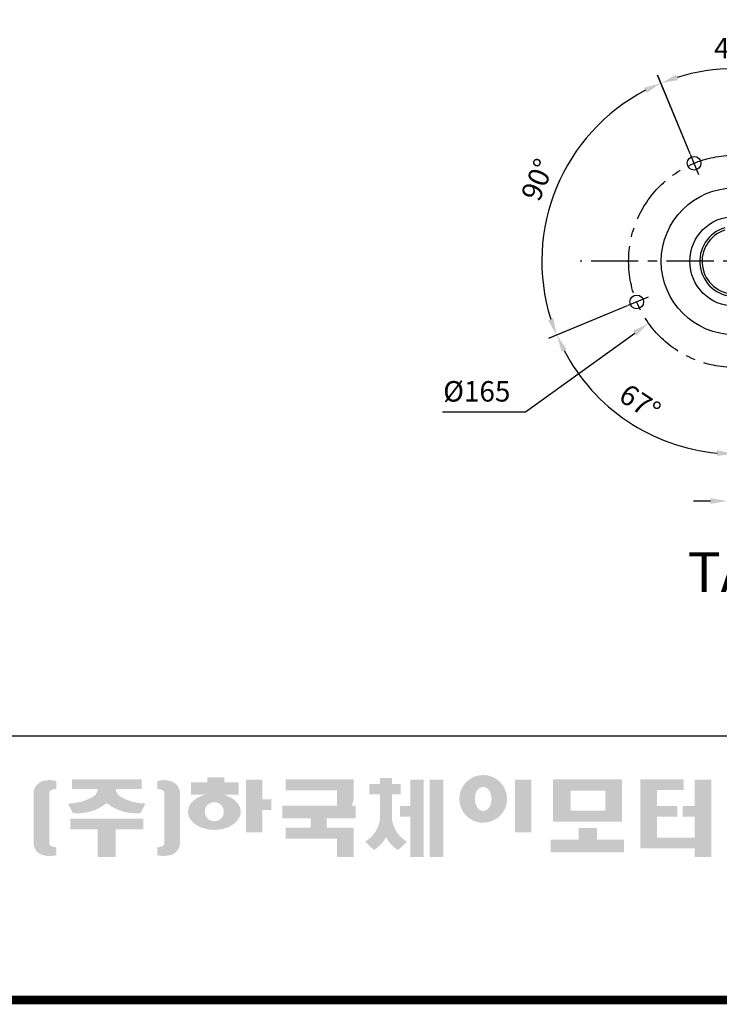
# Model space of a CAD drawing. Extents: x 405 to 3144, y -443 to 1533.
# Drawn here: x 1754 to 2226, y -405 to 258 of the extents above; entities that cross this region are included whole.
import ezdxf

# ---------------------------------------------------------------- set-up
doc = ezdxf.new("R2010")
doc.units = 0
doc.header["$MEASUREMENT"] = 0
doc.linetypes.add('CENTER', pattern=[50.800000000000004, 31.75, -6.35, 6.35, -6.35])
doc.layers.add('CENTER', color=1, linetype='CENTER')
doc.styles.add('MS_PGOTHIC', font='msgothic.ttc', dxfattribs={"height": 0.2})
doc.styles.add('MX_NOTE_STANDARD', font='txt.shx', dxfattribs={"height": 3.15, "bigfont": 'extfont.shx'})
doc.dimstyles.new('MXDIMSTYLE', dxfattribs={"dimtxt": 3.15, "dimasz": 2.5, "dimexe": 1.5, "dimexo": 1, "dimgap": 1, "dimtad": 1, "dimdec": 4, "dimdsep": 46, "dimtxsty": 'MX_NOTE_STANDARD', "dimcen": 2.5, "dimadec": 0, "dimazin": 0, "dimtfac": 1, "dimtdec": 4, "dimtmove": 2, "dimatfit": 3, "dimfxl": 0, "dimtolj": 1, "dimarcsym": 0})

# ---------------------------------------------------------------- blocks, each defined once
blk = doc.blocks.new('GUIDE LINES')
at = {"linetype": 'Continuous'}
h = blk.add_hatch(color=5, dxfattribs=at)
h.dxf.hatch_style = 1
h.paths.add_polyline_path([(-854.1805892854718, 102.7286657978624), (-861.7217951611938, 102.7286657978624), (-861.7217951611938, 92.6250002457198), (-854.1805892854718, 92.6250002457198), (-830.7762741337256, 92.6250002457198), (-830.7762741337256, 97.5395188472552), (-854.1805892854718, 97.5395188472552)], flags=17)
h.paths.add_polyline_path([(-731.3375569498412, 105.9776963469622), (-738.8787628255632, 105.9776963469622), (-738.8787628255632, 92.6250002457198), (-731.3375569498412, 92.6250002457198), (-707.933241798095, 92.6250002457198), (-707.933241798095, 97.5395188472552), (-731.3375569498412, 97.5395188472552)], flags=17)
h.paths.add_polyline_path([(-905.9491404578871, 105.2357568555181), (-905.9491404578871, 92.6250002457198), (-897.6814983039744, 92.6250002457198), (-897.6814983039744, 105.2357568555181), (-885.1393987814454, 105.2357568555181), (-885.1393987814454, 110.1569196913053), (-918.491239980417, 110.1569196913053), (-918.491239980417, 105.2357568555181)])
edge = h.paths.add_edge_path(flags=16)
edge.add_arc((-852.7019149527478, 113.3039612446409), 4.346325835774337, 0, 360)
edge = h.paths.add_edge_path(flags=16)
edge.add_ellipse((-729.9699520663585, 119.1465686339065), major_axis=(0, -5.504748077564813), ratio=0.6944276805470928, start_angle=0, end_angle=360)
edge = h.paths.add_edge_path()
edge.add_arc((-729.9699520663585, 119.1465686339065), 10.90540315185194, 0, 360)
h.paths.add_polyline_path([(-789.9297783732804, 116.0658586858508), (-788.2288127303468, 116.0658586858508), (-788.2288127303468, 110.2809453973378), (-801.4486241465543, 110.2809453973378), (-801.4486241465543, 105.9776963469622), (-789.1224622372042, 105.9776963469622), (-789.1224622372042, 92.6250002457198), (-796.6636681129276, 92.6250002457198), (-796.6636681129276, 101.0631777454268), (-820.0679832646742, 101.0631777454268), (-820.0679832646742, 105.9776963469622), (-808.6974837152006, 105.9776963469622), (-808.6974837152006, 110.2809453973378), (-821.7157533591048, 110.2809453973378), (-821.7157533591048, 116.0658586858508), (-796.6636681129276, 116.0658586858508), (-796.6636681129276, 123.1109617374434), (-820.0679832646742, 123.1109617374434), (-820.0679832646742, 128.0254803389788), (-789.1224622372042, 128.0254803389788), (-789.1224622372042, 118.5748836406826)])
h.paths.add_polyline_path([(-690.0558221714191, 113.8311812325163), (-674.2558331207856, 113.8311812325163), (-674.2558331207856, 122.9116347098913), (-690.0558221714191, 122.9116347098913)], flags=16)
h.paths.add_polyline_path([(-698.1640027032904, 108.7173356034288), (-666.6083194970365, 108.7173356034288), (-666.6083194970365, 128.0254803389788), (-698.1640027032904, 128.0254803389788)])
h.paths.add_polyline_path([(-830.7762741337256, 118.9527784682309), (-826.6878553241563, 118.9527784682309), (-826.6878553241563, 114.0692662932036), (-830.7762741337256, 114.0692662932036), (-830.7762741337256, 103.8581856206578), (-838.3174800094475, 103.8581856206578), (-838.3174800094475, 127.9966886572213), (-830.7762741337256, 127.9966886572213)])
h.paths.add_polyline_path([(-754.3742244729924, 127.9966886572213), (-748.1729391713702, 127.9966886572213), (-748.1729391713702, 92.6250002457198), (-754.3742244729924, 92.6250002457198)])
h.paths.add_polyline_path([(-715.4744476738169, 127.9966886572213), (-707.933241798095, 127.9966886572213), (-707.933241798095, 103.8581856206578), (-715.4744476738169, 103.8581856206578)])
edge = h.paths.add_edge_path()
edge.add_arc((-761.6554446162208, 107.9977368480292), 14.12482934140864, 206.1490032467094, 239.6407082148847)
edge.add_line((-768.7944275440145, 95.80980319705283), (-764.756979256405, 99.62563941407801))
edge.add_arc((-757.6179963286127, 111.8135730650544), 14.12482934140894, 188.012382612017, 239.6407082148841, ccw=False)
edge.add_line((-771.6049386324989, 109.8447538982236), (-771.6049386324989, 121.2771530839638))
edge.add_line((-771.6049386324989, 121.2771530839638), (-767.5674589521932, 121.2771530839638))
edge.add_line((-767.5674589521932, 121.2771530839638), (-767.5674589521932, 126.007847871201))
edge.add_line((-767.5674589521932, 126.0078478712012), (-771.6049386324989, 126.0078478712012))
edge.add_line((-771.6049386324989, 126.0078478712012), (-771.6049386324989, 128.7474871276676))
edge.add_line((-771.6049386324989, 128.7474871276676), (-777.064284442677, 128.7474871276676))
edge.add_line((-777.064284442677, 128.7474871276676), (-777.064284442677, 126.0078478712012))
edge.add_line((-777.064284442677, 126.0078478712012), (-781.9699440652098, 126.0078478712012))
edge.add_line((-781.9699440652098, 126.0078478712012), (-781.9699440652098, 121.2771530839638))
edge.add_line((-781.9699440652098, 121.2771530839638), (-777.064284442677, 121.2771530839638))
edge.add_line((-777.064284442677, 121.2771530839638), (-777.064284442677, 109.8447538982231))
edge.add_arc((-791.0512267465633, 111.8135730650544), 14.12482934140894, 300.3592917851212, 351.98761738798754, ccw=False)
edge.add_line((-783.9122438187701, 99.62563941407798), (-779.8747955311628, 95.80980319705272))
edge.add_arc((-787.0137784589556, 107.9977368480292), 14.12482934140897, 300.3592917851217, 333.8509967532963)
edge = h.paths.add_edge_path()
edge.add_arc((-875.8566687415, 117.9722611218748), 9.75907332672331, 77.8201598009491, 107.4359150840906)
edge.add_line((-878.7808666025308, 127.282931294634), (-878.7808666025308, 123.7618661370894))
edge.add_line((-878.7808666025308, 123.7618661370895), (-877.0267887600721, 123.3966638102685))
edge.add_arc((-877.2901057962413, 121.6375369130933), 1.778725190101684, 17.034888108354778, 81.48681848215881, ccw=False)
edge.add_line((-875.5894194169459, 122.1586214946489), (-875.5894194169459, 98.62474377508478))
edge.add_arc((-877.2901057962413, 99.14582835664005), 1.778725190101906, 278.51318151784614, 342.96511189166154, ccw=False)
edge.add_line((-877.0267887600721, 97.38670145946482), (-878.7808666025308, 97.02149913264385))
edge.add_line((-878.7808666025308, 97.02149913264385), (-878.7808666025308, 93.50043397509937))
edge.add_arc((-875.8566687415, 102.8111041478586), 9.759073326723314, 252.5640849159138, 282.1798401990553)
edge.add_arc((-874.3374717041847, 99.24280538681238), 5.995447824614734, 275.1654349019046, 350.6014266314889)
edge.add_line((-868.4225054040721, 98.26374038069461), (-868.4225054040721, 122.5196248890388))
edge.add_arc((-874.3374717041847, 121.540559882921), 5.995447824614658, 9.39857336851535, 84.83456509809882)
edge = h.paths.add_edge_path()
edge.add_arc((-927.773970020361, 117.9722611218748), 9.759073326723431, 72.56408491590969, 102.1798401990501)
edge.add_arc((-929.2931670576754, 121.540559882921), 5.995447824614732, 95.16543490190048, 170.6014266314865)
edge.add_line((-935.2081333577903, 122.5196248890388), (-935.2081333577903, 98.26374038069459))
edge.add_arc((-929.2931670576754, 99.24280538681238), 5.995447824614887, 189.3985733685161, 264.8345650981029)
edge.add_arc((-927.773970020361, 102.8111041478586), 9.759073326723342, 257.8201598009534, 287.4359150840939)
edge.add_line((-924.8497721593303, 93.50043397509941), (-924.8497721593303, 97.02149913264391))
edge.add_line((-924.8497721593303, 97.02149913264385), (-926.6038500017889, 97.38670145946482))
edge.add_arc((-926.3405329656207, 99.14582835664005), 1.778725190101712, 197.034888108328, 261.48681848214113, ccw=False)
edge.add_line((-928.0412193449151, 98.62474377508478), (-928.0412193449151, 122.1586214946489))
edge.add_arc((-926.3405329656207, 121.6375369130933), 1.778725190101693, 98.51318151784523, 162.9651118916457, ccw=False)
edge.add_line((-926.6038500017889, 123.3966638102685), (-924.8497721593303, 123.7618661370895))
edge.add_line((-924.8497721593303, 123.7618661370895), (-924.8497721593303, 127.282931294634))
edge = h.paths.add_edge_path()
edge.add_line((-886.4084475235263, 112.664010748961), (-884.109542472424, 117.0226284181009))
edge.add_arc((-883.8806487690526, 140.2572945090108), 23.23579352386145, 241.168367537933, 269.4355753219935, ccw=False)
edge.add_arc((-893.4772810757945, 123.7746326270798), 4.193596097342793, 181.2304466113325, 247.44502609008032, ccw=False)
edge.add_line((-897.6699101871127, 123.6845806278435), (-885.8436876121291, 123.6845806278435))
edge.add_line((-885.8436876121291, 123.6845806278435), (-885.8436876121291, 128.0254803389788))
edge.add_line((-885.8436876121291, 128.0254803389788), (-917.6717844227032, 128.0254803389788))
edge.add_line((-917.6717844227032, 128.0254803389788), (-917.6717844227032, 123.6845806278435))
edge.add_line((-917.6717844227032, 123.6845806278435), (-905.9607285747484, 123.6845806278435))
edge.add_arc((-910.1533576860661, 123.7746326270798), 4.193596097342674, 292.5549739099245, 358.76955338866935, ccw=False)
edge.add_arc((-919.7499899928084, 140.2572945090108), 23.23579352386134, 270.5644246780123, 298.8316324620711, ccw=False)
edge.add_line((-919.5210962894366, 117.022628418101), (-917.2221912383361, 112.6640107489611))
edge.add_arc((-915.1239810545612, 133.8522422077139), 21.29186789187317, 264.3446004539568, 308.686476731049)
edge.add_arc((-888.5066577072998, 133.8522422077139), 21.29186789187298, 231.3135232689558, 275.6553995460478)
edge = h.paths.add_edge_path()
edge.add_ellipse((-852.7019149527478, 113.3039612446409), major_axis=(-12.05297314436484, 0), ratio=0.688211460544094, start_angle=289.5673617865036, end_angle=610.4326382134964)
edge.add_line((-848.6651949261, 121.1199062066726), (-841.641811880067, 121.1199062066726))
edge.add_line((-841.641811880067, 121.1199062066726), (-841.641811880067, 126.6412648698668))
edge.add_line((-841.641811880067, 126.6412648698667), (-848.1465172125186, 126.6412648698667))
edge.add_line((-848.1465172125186, 126.6412648698667), (-848.1465172125186, 128.9423846657186))
edge.add_line((-848.1465172125186, 128.9423846657187), (-855.9512777135601, 128.9423846657187))
edge.add_line((-855.9512777135587, 128.9423846657187), (-855.9512777135587, 126.6412648698668))
edge.add_line((-855.9512777135587, 126.6412648698667), (-863.40389379926, 126.6412648698667))
edge.add_line((-863.40389379926, 126.6412648698667), (-863.40389379926, 121.1199062066726))
edge.add_line((-863.40389379926, 121.1199062066726), (-856.7386349793951, 121.1199062066726))
h.paths.add_polyline_path([(-633.4292283886084, 96.60711130726132), (-650.6510835691142, 96.60711130726132), (-658.1922894448362, 96.60711130726132), (-658.1922894448362, 128.0254803389788), (-638.4921348884327, 128.0254803389788), (-638.4921348884327, 123.1419681639516), (-650.6510835691142, 123.1419681639516), (-650.6510835691142, 115.8864643610539), (-641.3580145956817, 115.8864643610539), (-641.3580145956817, 111.0029521860266), (-650.6510835691142, 111.0029521860266), (-650.6510835691142, 101.4906234822886), (-633.4292283886084, 101.4906234822886), (-633.4292283886084, 111.0029521860266), (-638.9638755203064, 111.0029521860266), (-638.9638755203064, 115.8864643610539), (-633.4292283886084, 115.8864643610539), (-633.4292283886084, 127.9966886572213), (-625.8880225128864, 127.9966886572213), (-625.8880225128864, 92.6250002457198), (-633.4292283886084, 92.6250002457198)])
h.paths.add_polyline_path([(-686.4502177174768, 100.593651858304), (-686.4502177174768, 105.8248789591722), (-678.0452613890279, 105.8248789591722), (-678.0452613890279, 100.593651858304), (-665.642690785784, 100.593651858304), (-665.642690785784, 94.80873856979089), (-699.1296314145425, 94.80873856979089), (-699.1296314145425, 100.593651858304)])
h.paths.add_polyline_path([(-763.2797131150714, 111.0029521860266), (-767.9816162205511, 111.0029521860266), (-767.9816162205511, 115.8864643610539), (-763.2797131150714, 115.8864643610539), (-763.2797131150714, 127.9966886572213), (-757.0784278134488, 127.9966886572213), (-757.0784278134488, 92.6250002457198), (-763.2797131150714, 92.6250002457198)])
edge = h.paths.add_edge_path()
edge.add_line((-854.1805892854718, 92.6250002457198), (-861.7217951611938, 92.6250002457198))
edge.add_line((-861.7217951611938, 92.6250002457198), (-861.7217951611938, 102.7286657978624))
edge.add_line((-861.7217951611938, 102.7286657978624), (-854.1805892854718, 102.7286657978624))
edge.add_line((-854.1805892854718, 102.7286657978624), (-854.1805892854718, 97.5395188472552))
edge.add_line((-854.1805892854718, 97.5395188472552), (-830.7762741337256, 97.5395188472552))
edge.add_line((-830.7762741337256, 97.5395188472552), (-830.7762741337256, 92.62500024571978))
edge.add_line((-830.7762741337256, 92.6250002457198), (-856.4739574746964, 92.6250002457198))
edge.add_line((-731.3375569498412, 92.6250002457198), (-738.8787628255645, 92.6250002457198))
edge.add_line((-738.8787628255632, 92.6250002457198), (-738.8787628255632, 105.9776963469623))
edge.add_line((-738.8787628255632, 105.9776963469622), (-731.3375569498412, 105.9776963469622))
edge.add_line((-731.3375569498412, 105.9776963469622), (-731.3375569498412, 97.5395188472552))
edge.add_line((-731.3375569498412, 97.5395188472552), (-707.933241798095, 97.5395188472552))
edge.add_line((-707.933241798095, 97.5395188472552), (-707.933241798095, 92.62500024571978))
edge.add_line((-707.933241798095, 92.6250002457198), (-733.6309251390658, 92.6250002457198))
blk.add_line((-600.8364249647402, 147.7787082658895), (-1015.467590277831, 147.7787082658895), dxfattribs=at)
at = {"linetype": 'Continuous', "const_width": 3.984862714110434, "flags": 128}
blk.add_lwpolyline([(-1818.253281084089, 1303.149516361096), (-1818.253281084089, 27.40848939447012), (-27.40848939447051, 27.40848939447012), (-27.40848939447051, 1303.149516361096)], close=True, dxfattribs=at)
blk = doc.blocks.new('GUIDE LINES1')
at = {"color": 3, "linetype": 'Continuous'}
blk.add_blockref('GUIDE LINES', (0, -4.263256414560601e-14), dxfattribs=at)
blk = doc.blocks.new('*D123')
at = {"color": 3, "linetype": 'Continuous', "lineweight": -2}
for p, q in [((-4.853546907501823, -78.23507610156949), (-4.853546907501823, -167.2542358929772)), ((4.355186525828685, -78.26723583217509), (4.355186525828685, -167.2542358929772)), ((-16.35354690750182, -161.5042358929772), (-27.85354690750182, -161.5042358929772)), ((15.85518652582869, -161.5042358929772), (148.3946868307115, -161.5042358929772))]:
    blk.add_line(p, q, dxfattribs=at)
at = {"color": 3}
for points in [[(-16.35354690750182, -163.4209025596439), (-16.35354690750182, -159.5875692263106), (-4.853546907501823, -161.5042358929772)], [(15.85518652582869, -159.5875692263106), (15.85518652582869, -163.4209025596439), (4.355186525828685, -161.5042358929772)]]:
    blk.add_solid(points, dxfattribs=at)
at = {"layer": 'DEFPOINTS', "color": 0}
for p in [(-4.853546907501823, -71.33507610156948), (4.355186525828685, -71.36723583217508), (4.355186525828685, -161.5042358929772)]:
    blk.add_point(p, dxfattribs=at)
at = {"color": 3, "insert": (87.87493667827009, -146.7608111990327), "char_height": 13.8, "attachment_point": 5}
blk.add_mtext('\\A1;TAP M12*22', dxfattribs=at)
blk = doc.blocks.new('*D124')
at = {"color": 3, "linetype": 'Continuous', "lineweight": -2}
for p, q in [((-72.43215534888151, -30.00238109742292), (-125.1707233986672, -51.84741124378148)), ((-0.2737967761310011, -78.39995792344997), (-0.4731482829980723, -135.4829885244998))]:
    blk.add_line(p, q, dxfattribs=at)
blk.add_arc((0, 0), 129.7338147116749, 207.5805364878789, 264.7193698340519, dxfattribs=at)
at = {"color": 3}
for points in [[(-113.2544619723345, -59.25486374915995), (-116.7275023811593, -60.87734171915343), (-119.8584160867273, -49.64698150768213)], [(-12.0315527665985, -131.0976822257308), (-11.84828069601786, -127.2687325273684), (-0.4530676362209745, -129.7330235882915)]]:
    blk.add_solid(points, dxfattribs=at)
at = {"layer": 'DEFPOINTS', "color": 0}
for p in [(0, 0), (-66.05738657455368, -27.3618654141037), (-0.2496999999984837, -71.5), (-91.84238723416354, -91.62880871632646)]:
    blk.add_point(p, dxfattribs=at)
at = {"color": 3, "insert": (-63.80781575635861, -95.13511064243787), "char_height": 13.8, "attachment_point": 5, "rotation": 326.1499531609654}
blk.add_mtext('\\A1;67%%d', dxfattribs=at)
blk = doc.blocks.new('OUTPUT 103 3D')
at = {"color": 3, "linetype": 'Continuous'}
for p, q in [((-30.00238109741804, 72.43215534888486), (-51.94743499155265, 125.4122020871223)), ((-30.00238109741804, 72.43215534888486), (-51.90672538401668, 125.3139204004901)), ((-72.43215534888168, -30.00238109742304), (-125.4122020871187, -51.9474349915622)), ((-140.9088947604232, -101.4008132704894), (-67.36949784734634, -48.48041625023279)), ((-196.8954947604211, -101.4008132704894), (-140.9088947604232, -101.4008132704894))]:
    blk.add_line(p, q, dxfattribs=at)
at = {"color": 1, "linetype": 'Continuous'}
for p, q in [((-24.15477041959639, 58.31477434300405), (-29.7982788312911, 71.93940888988755)), ((-58.31477434300177, -24.15477041959821), (-71.93940888988254, -29.79827883129474))]:
    blk.add_line(p, q, dxfattribs=at)
for centre, radius in [((-27.36186541409916, 66.05738657455686), 4.606800000000113), ((0, 0), 49.50000000000001), ((0, 0), 30.25), ((-66.05738657455368, -27.3618654141037), 4.606800000000113)]:
    blk.add_circle(centre, radius)
at = {"color": 3, "linetype": 'Continuous'}
for radius, start, end in [(129.8888100295491, 72.57446995439861, 107.4255300455974), (129.9951893605914, 117.5703146358392, 197.429685364158)]:
    blk.add_arc((0, 0), radius, start, end, dxfattribs=at)
for radius, start, end in [(23.5873, 106.2489603469924, 73.75103965299814), (21.99999999999996, 107.4576031237082, 72.54239687627197)]:
    blk.add_arc((0, 0), radius, start, end)
at = {"color": 3}
for points in [[(-59.35547654783568, 113.4967977340521), (-60.97764470753282, 116.9699828581288), (-49.74700525545359, 120.0998947751823)], [(-39.55164468831526, 125.7293242369724), (-38.24290869204879, 122.1263179177272), (-49.70629564791761, 120.0016130885501)], [(-125.8279741477395, -39.59256200077107), (-122.225015288242, -38.28369535316733), (-120.0998947751787, -49.74700525546268)], [(-66.24997016285306, -50.03613758606525), (-68.48902553183962, -46.92469491440033), (-58.03516983235204, -41.76325014327267)]]:
    blk.add_solid(points, dxfattribs=at)
at = {"layer": 'CENTER'}
blk.add_line((138.2222615846658, 0), (-104.2527167666831, 0), dxfattribs=at)
at = {"layer": 'CENTER', "color": 1, "linetype": 'CENTER'}
blk.add_circle((0, 0), 71.50000000000003, dxfattribs=at)
blk.add_circle((0, 0), 71.50000000000003, dxfattribs=at)
at = {"style": 'MS_PGOTHIC', "width": 1.007217814355569}
blk.add_text('TAP', height=26.89898317044403, dxfattribs=at).set_placement((-31.6471133207865, -222.9094083103782))
at = {"color": 3, "linetype": 'Continuous', "char_height": 13.8, "attachment_point": 5}
for s, insert in [('\\A1;45%%d', (5.002220859751105e-12, 143.6888100295491)), ('\\A1;%%C165', (-173.8494947604213, -87.60081327048965))]:
    blk.add_mtext(s, dxfattribs=dict(at, insert=insert))
at = {"color": 3, "linetype": 'Continuous', "insert": (-132.8494323238338, 55.02803662210226), "char_height": 13.8, "attachment_point": 5, "rotation": 67.49999999999866}
blk.add_mtext('\\A1;90%%d', dxfattribs=at)
at = {"color": 3, "linetype": 'Continuous'}
dim = blk.add_angular_dim_3p(base=(-91.84238723416354, -91.62880871632646), center=(0, 0), p1=(-66.05738657455368, -27.3618654141037), p2=(-0.2496999999984837, -71.5), dimstyle='MXDIMSTYLE', override={"dimscale": 2.3, "dimtxt": 6, "dimasz": 5, "dimexe": 2.5, "dimexo": 3, "dimgap": 3, "dimtoh": 1, "dimdec": 0, "dimzin": 9, "dimtxsty": 'Standard', "dimcen": 0, "dimclrd": 3, "dimclre": 3, "dimclrt": 3, "dimadec": 0, "dimazin": 2, "dimtdec": 0, "dimtofl": 0, "dimtmove": 0, "dimtfill": 0, "dimtzin": 0}, dxfattribs=at)
dim.commit()
dim.dimension.update_dxf_attribs({"geometry": '*D124', "text_midpoint": (-63.80781575635861, -95.13511064243787)})
dim = blk.add_linear_dim(base=(4.355186525828685, -161.5042358929772), p1=(-4.853546907501823, -71.33507610156948), p2=(4.355186525828685, -71.36723583217508), text='TAP M12*22', dimstyle='MXDIMSTYLE', override={"dimscale": 2.3, "dimtxt": 6, "dimasz": 5, "dimexe": 2.5, "dimexo": 3, "dimgap": 3, "dimtoh": 1, "dimdec": 0, "dimzin": 9, "dimtxsty": 'Standard', "dimcen": 0, "dimclrd": 3, "dimclre": 3, "dimclrt": 3, "dimtdec": 0, "dimtofl": 0, "dimtmove": 0, "dimtfill": 0, "dimtzin": 0}, dxfattribs=at)
dim.commit()
dim.dimension.update_dxf_attribs({"geometry": '*D123', "text_midpoint": (87.87493667827009, -146.7608111990327)})

msp = doc.modelspace()

# ---------------------------------------------------------------- block references
at = {"color": 3, "linetype": 'Continuous', "xscale": 1.47657837789, "yscale": 1.47657837789, "zscale": 1.47657837789}
msp.add_blockref('GUIDE LINES1', (3144.268367114929, -442.7155939445158), dxfattribs=at)
at = {"lineweight": -3}
msp.add_blockref('OUTPUT 103 3D', (2235.955494760421, 95.44195405113327), dxfattribs=at)

doc.saveas('drawing.dxf')
